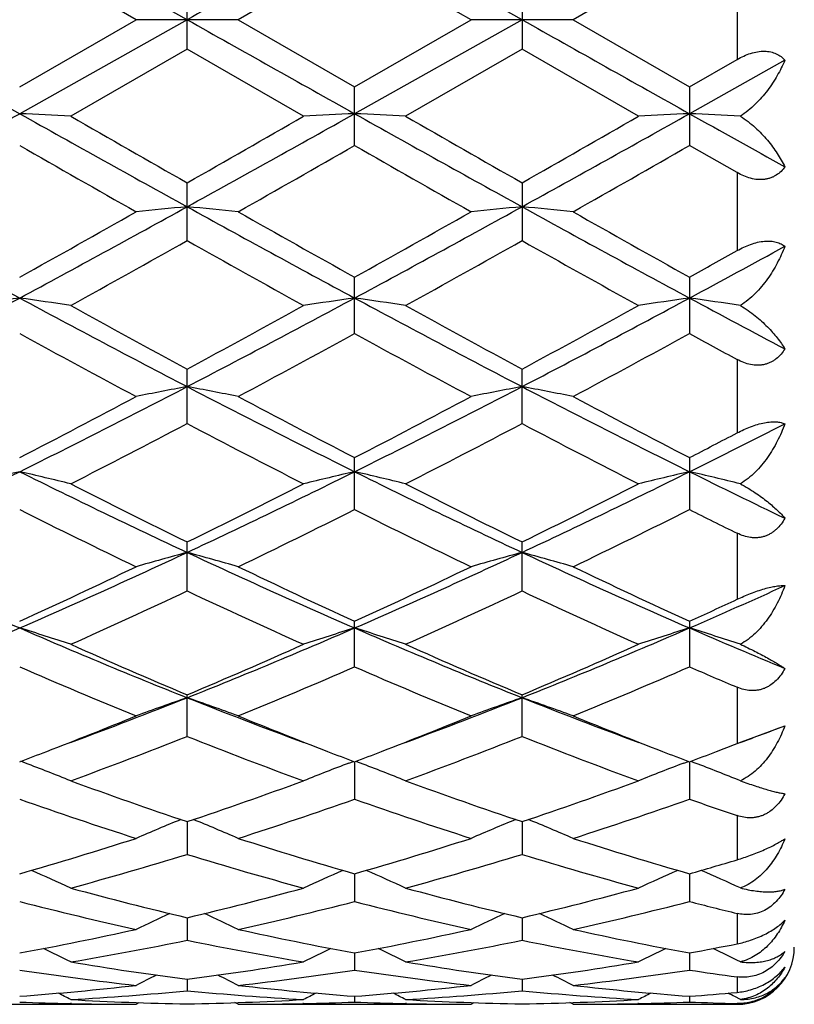
# Model space of a CAD drawing. Units: inches. Extents: x 0 to 11, y 0 to 8.5.
# Drawn here: x 3.1 to 3.3, y 4.5 to 4.6 of the extents above; entities that cross this region are included whole.
import ezdxf

# ---------------------------------------------------------------- set-up
doc = ezdxf.new("R2010")
doc.units = ezdxf.units.IN
doc.header["$LTSCALE"] = 0.605
doc.header["$MEASUREMENT"] = 0
doc.layers.get('0').update_dxf_attribs({"linetype": 'CONTINUOUS'})

msp = doc.modelspace()

# ---------------------------------------------------------------- linework, layer by layer
at = {"color": 7, "linetype": 'Continuous'}
for p, q in [((3.1749159531, 4.6307191353), (3.1456684917, 4.6471368594)), ((3.2334109687, 4.6307191353), (3.2041637552, 4.647136969)), ((3.1660001453, 4.630719134900001), (3.1456683681, 4.6424479109)), ((3.2041636177, 4.6424491788), (3.1838301337, 4.6307191353)), ((3.2244961188, 4.630719135), (3.2041636177, 4.6424491788)), ((3.2626585082, 4.6424488708), (3.2423250566, 4.6307191353)), ((3.2709608307, 4.6376621798), (3.2709608307, 4.6237760907)), ((3.1749162515, 4.6255729426), (3.1749162515, 4.635865329)), ((3.2334111177, 4.6358651537), (3.2334111177, 4.625573118)), ((3.1456683691, 4.618990359700001), (3.1660001453, 4.630719134900001)), ((3.1749159531, 4.6307191353), (3.1456684917, 4.6143014113)), ((3.1838301337, 4.6307191353), (3.1660001447, 4.6307191353)), ((3.1838301337, 4.6307191353), (3.2041636172, 4.6189890913)), ((3.2041636172, 4.6189890913), (3.2244961188, 4.630719135)), ((3.2334109687, 4.6307191353), (3.2041637552, 4.6143013017)), ((3.2423250566, 4.6307191353), (3.2244961182, 4.6307191353)), ((3.2423250566, 4.6307191353), (3.2626585067, 4.6189893989)), ((3.1749162515, 4.6255729426), (3.1545854771, 4.6138601872)), ((3.1952495061, 4.613860187699999), (3.1749162515, 4.6255729426)), ((3.2334111177, 4.625573118), (3.2130787178, 4.6138601872)), ((3.2537443487, 4.6138601875), (3.2334111177, 4.625573118)), ((3.2626585067, 4.6189893989), (3.2709608307, 4.6237760907)), ((3.2793134916, 4.6236410411), (3.2626588215, 4.6143013296)), ((3.2041636177, 4.6087463775), (3.2041636177, 4.6189890909)), ((3.2626585082, 4.6189893982), (3.2626585082, 4.6087460714)), ((3.2709608307, 4.6040005855), (3.2626585082, 4.6087460714)), ((3.2709608307, 4.6040005855), (3.2709608307, 4.5903813138)), ((3.1749162515, 4.5921313126), (3.1749162515, 4.6022259334)), ((3.2334111177, 4.602225760500001), (3.2334111177, 4.5921314835)), ((3.2041636177, 4.575887977), (3.2041636177, 4.585737068899999)), ((3.2626585082, 4.5857373663), (3.2626585082, 4.5758876844)), ((3.2709608307, 4.5713657702), (3.2709608307, 4.5585366967)), ((3.1749162515, 4.5601725909), (3.1749162515, 4.5696815156)), ((3.2334111177, 4.5601727508), (3.2334111177, 4.5696813516)), ((3.2041636177, 4.5451367072), (3.2041636177, 4.5542136824)), ((3.2626585082, 4.5542139585), (3.2626585082, 4.5451364394)), ((3.2709608307, 4.5410118714), (3.2709608307, 4.529466010299999)), ((3.1749162515, 4.5309249333), (3.1749162515, 4.5394827393)), ((3.2334111177, 4.5309250762), (3.2334111177, 4.5394825906)), ((3.2041636177, 4.5176743221), (3.2041636177, 4.5256303576)), ((3.2626585082, 4.5256306018), (3.2626585082, 4.5176740894)), ((3.2709608307, 4.5141053724), (3.2709608307, 4.5042864247)), ((3.1749162515, 4.505512311), (3.1749162515, 4.512790126600001)), ((3.2334111177, 4.5055124312), (3.2334111177, 4.5127899989)), ((3.2717493488, 4.5045948709), (3.2793134916, 4.5073806669)), ((3.2709608307, 4.5042864248), (3.2717493488, 4.5045948709)), ((3.1466740675, 4.5008588054), (3.1458716162, 4.5011638319)), ((3.203158229, 4.5008579259), (3.2039604363, 4.501163091700001)), ((3.2041637519, 4.5010855192), (3.2041636177, 4.4945561857)), ((3.205169359, 4.5008579314), (3.2043668324, 4.5011629857)), ((3.2616534529, 4.500858188600001), (3.2624553865, 4.5011632645)), ((3.2626588141, 4.5010857218), (3.2626585082, 4.4945559971)), ((3.2636606222, 4.5008596314), (3.2628620958, 4.5011631383)), ((3.2709608307, 4.4916802749), (3.2709608307, 4.4839655772)), ((3.1749159915, 4.4906294431), (3.1749162515, 4.4849113167)), ((3.2334109877, 4.4906293412), (3.2334111177, 4.4849114097)), ((3.2041637227, 4.481522472), (3.2041636177, 4.4766707152)), ((3.2626587469, 4.4815226641), (3.2626585082, 4.4766705779)), ((3.1749160595, 4.4738523749), (3.1749162515, 4.4699136351)), ((3.2334110214, 4.4738522802), (3.2334111177, 4.4699136973)), ((3.2709608307, 4.4745983629), (3.2709608307, 4.4692843867)), ((3.2041636888, 4.4676928766), (3.2041636177, 4.464705239)), ((3.2626586695, 4.4676929917), (3.2626585082, 4.4647051583)), ((3.2709608307, 4.4635160846), (3.2709608307, 4.460807043)), ((3.1749161415, 4.4631034922), (3.1749162515, 4.4610956187)), ((3.2334110623, 4.4631034455), (3.2334111177, 4.4610956477)), ((3.2041636456, 4.4601283563), (3.2041636177, 4.4591195838)), ((3.2626585713, 4.4601283983), (3.2626585082, 4.4591195628)), ((3.2715424388, 4.4595642086), (3.2705767674, 4.4600620115)), ((3.1253353956, 4.4587191353), (3.1660001461, 4.4587191353)), ((3.1547040661, 4.458842740400001), (3.1545685948, 4.4588457227)), ((3.1660001462, 4.458719135), (3.1665597991, 4.4590094738)), ((3.1838301337, 4.4587191353), (3.1832706429, 4.4590090474)), ((3.1838301337, 4.4587191353), (3.2244961189, 4.4587191353)), ((3.1952663849, 4.458846137799999), (3.1951260359, 4.4588427594)), ((3.2131999339, 4.4588427655), (3.2130618347, 4.4588458066)), ((3.2244961185, 4.4587191346), (3.2250556162, 4.4590094138)), ((3.2423250566, 4.4587191353), (3.2417655568, 4.4590090487)), ((3.2423250566, 4.4587191353), (3.2709608307, 4.4587191353)), ((3.2537612277, 4.4588461368), (3.2536206676, 4.4588427534)), ((3.2709608307, 4.4588593258), (3.2709608307, 4.4587191353))]:
    msp.add_line(p, q, dxfattribs=at)
for centre, radius, start, end in [((10.0446907438, -7.5732858582), 14.0046971962, 119.2384395866, 119.3756608006), ((9.9658551703, 16.7984126102), 13.9630767397, 240.6239834653, 240.7616121327), ((10.0446907443, 16.8347241297), 14.0046971972, 240.6243391994, 240.7615604134), ((10.0461153972, 16.7330968455), 13.8881419876, 240.6238473779, 240.7622203372), ((0.3455842139, 9.616505153), 5.732583556900001, 298.9043407559, 299.2387993694001), ((2.9988656421, 1.5571415081), 3.0606825627, 87.0836756821, 87.2508053561), ((5.650960914600001, 9.0862791603), 5.1259218792, 240.7415685193999, 241.1156109027), ((6.3187038973, 10.1195531851), 6.3501417909, 240.1140437989, 240.3253953568), ((0.4153832179999999, 9.5962967831), 5.7094286809, 298.9030541434, 299.2388715247), ((0.4076063112, 9.4622551104), 5.5926637578, 299.6572693001, 299.8972686962999), ((3.351139429, 1.553855015), 3.0639734533, 92.74947508399998, 92.91637402960001), ((3.0572943527, 1.5557510529), 3.0620745003, 87.0837934942, 87.2508092925), ((5.7096903064, 9.0866837724), 5.1263893984, 240.7414964118, 241.115501843), ((6.3664227403, 10.1010810369), 6.328757475, 240.1152876467, 240.3273668995), ((0.4675952865, 9.6075886404), 5.7223507697, 298.9034810535, 299.2385408342), ((0.4385311599, 9.510360589), 5.6481095492, 299.6588434376, 299.8964874869), ((3.4096963293, 1.5527204075), 3.0651097487, 92.74961220610001, 92.91645347930002), ((3.115768042, 1.5550780706), 3.0627477614, 87.08462181819998, 87.2510137223), ((6.2497003027, 9.950764464099999), 6.1155748377, 240.7624369031001, 240.9410967741), ((5.4479821569, 8.626903717200001), 4.631009319499999, 240.188269009, 240.4777663269), ((0.6743992945999999, 9.0260907048), 5.0904457994, 299.5358981457, 299.7992906444), ((5.5204101462, 8.651066781699999), 4.6589003242, 240.1873238712, 240.475103485), ((0.7008749412, 9.0824114012), 5.1552319567, 299.5369420996, 299.7970225233), ((4.623084353899999, 7.3269370224), 3.117195053, 241.0962662929, 241.7085494496), ((1.5598853489, 7.5257043245), 3.3435808532, 298.3122791256, 298.8831069663), ((3.3229532988, 3.0490503452), 1.556049145, 95.459186488, 95.789066722), ((3.0267326502, 3.0478590883), 1.5572488848, 84.21007102029999, 84.5396375028), ((4.6802612627, 7.324483714299999), 3.1144102398, 241.0956771991, 241.7085175565), ((1.619430126, 7.5237001791), 3.341318978, 298.3127318149, 298.8839447431), ((3.3814219191, 3.0494324277), 1.5556662521, 95.45955764799999, 95.78948385020001), ((3.0853085109, 3.0486393792), 1.5564644095, 84.2101375749, 84.5398666494), ((4.735033737, 7.3176799076), 3.1066547405, 241.0951280331001, 241.7094981129), ((1.5061573073, 7.5271158972), 3.3674469132, 299.1351050555, 299.5319215618999), ((4.8906658069, 7.610668522899999), 3.4633076583, 240.4729787828, 240.8588463535), ((1.5747424763, 7.5089512263), 3.3466691297, 299.1356180335, 299.5349193036), ((4.9410321912, 7.5962772925), 3.4467794925, 240.4726520441, 240.8603670444), ((1.6731119864, 7.2604572609), 3.0619241364, 298.9363317266, 299.3719575571), ((4.634468507, 7.1850287726), 2.9754680346, 240.6246672563, 241.0729925311), ((1.7312007641, 7.261357393), 3.0629075896, 298.9348062499, 299.3703203194), ((4.6933249361, 7.1856348685), 2.9761734098, 240.6243235891, 241.0725438158), ((1.8315271061, 7.240844965), 3.0194503828, 298.2923687142, 298.6518848031), ((1.7476862907, 7.3039073018), 3.1118464955, 299.1331129901, 299.3082655613), ((2.0380516889, 6.639795078500001), 2.3368647434, 297.4813525625999, 298.2926705436), ((3.2954374265, 3.5290878747), 1.0636064657, 98.0948566382, 98.58030240990001), ((2.9959453982, 3.5293138077), 1.0633763289, 81.4202855919, 81.9058745463), ((4.201299434, 6.541581110599999), 2.2257437204, 241.6873663924, 242.5391892119), ((2.0996855855, 6.6339558867), 2.3302357635, 297.4791353087, 298.2927638474), ((3.3540487327, 3.5282797445), 1.0644225629, 98.0949178666, 98.57988121760002), ((4.2595899793, 6.5412108015), 2.2253209018, 241.6874887207, 242.5394646094), ((3.0543728358, 3.5288350491), 1.0638595467, 81.4206279583, 81.9058860309), ((2.1577137569, 6.6348222751), 2.3312198752, 297.4794885218, 298.292776369), ((3.412607089, 3.5278874932), 1.0648198999, 98.095316769, 98.58011170479999), ((3.1128499462, 3.5286297333), 1.0640654274, 81.4230295735, 81.90648603140002), ((4.4016627986, 6.698310107799999), 2.4032664185, 241.7096470109, 242.1596203123), ((4.3265164868, 6.701469364199999), 2.4229532666, 241.0740560176, 241.6219067996), ((2.0820873789, 6.5941559464), 2.300602457, 298.3605586557, 298.9375997261), ((4.3835356834, 6.698908491599999), 2.419998911, 241.0752755898, 241.6238308465), ((2.1361779109, 6.6021852025), 2.3097602941, 298.3620863119, 298.9368409091), ((4.1590843762, 6.4265673538), 2.1099835591, 241.2952842653, 241.9228723254), ((2.14596658, 6.5093688587), 2.2041164421, 298.0911162778, 298.6919551212), ((4.2202790482, 6.4314239564), 2.1155387822, 241.2943186243, 241.9202914318), ((2.1988046486, 6.5198833034), 2.2160559563, 298.0921371825, 298.6897345033), ((4.35238611, 6.566766162), 2.2696042295, 241.3054589454, 241.5441212983), ((2.3505777661, 6.1529843672), 1.7877600204, 296.4067887631, 297.4581850320999), ((3.327181782, 3.7544233964), 0.8263461320000001, 100.6182239896, 101.2478441264), ((3.022492786, 3.7537611781), 0.8270260033, 78.7505242406, 79.3795160503), ((3.9656586579, 6.0868200256), 1.7135584785, 242.5184900591, 243.6154340244), ((2.4094706273, 6.152138030700001), 1.7868256354, 296.4074318207, 297.4593775608), ((3.3856502517, 3.7546204794), 0.8261474699, 100.6189338575, 101.2486393393), ((3.0810710777, 3.7541709459), 0.8266078447, 78.7506510123, 79.3799538701), ((4.0228064657, 6.0841912728), 1.7106047253, 242.5178921022, 243.6167287618), ((2.326366011, 6.1382266241), 1.7833535113, 297.349473648, 298.0873786903), ((4.0375545662, 6.165005173), 1.8136123345, 241.9182105277, 242.6438684755), ((2.3875130037, 6.1330682615), 1.7775545017, 297.3499242583, 298.0902744129999), ((4.093974756600001, 6.1610954902), 1.8091862713, 241.9178962737, 242.645324517), ((2.3876830337, 6.0547015739), 1.6891870886, 297.0010488977999, 297.777721099), ((3.9483540461, 6.028252820800001), 1.659356979, 242.2181155066999, 243.0088261266), ((2.4460482503, 6.0550474637), 1.6895534002, 296.9995918102, 297.7761470591), ((4.0069491075, 6.0284222112), 1.6595534036, 242.2177783323, 243.0083971837), ((2.5137389678, 6.061338163099999), 1.685142629, 296.3865692361, 297.0204470518), ((2.4796402125, 6.0682262717), 1.7045090007, 297.3471432010999, 297.6617819757), ((2.5081826526, 5.8367261883), 1.4344072004, 295.0895777892, 296.3865303997), ((3.300820912, 3.8800419383), 0.6894045413, 103.0059828312, 103.7677081355), ((2.9905611589, 3.8801760837), 0.6892636904, 76.23322061149999, 76.9951594021), ((3.763637799, 5.7962661902), 1.3894889387, 243.5929265971, 244.9318048398), ((2.5682767031, 5.8334965864), 1.4308040023, 295.0864259437, 296.3866449603), ((3.3594359659, 3.8795278843), 0.6899318538, 103.0060780655, 103.7670476751), ((3.0489865057, 3.8798718289), 0.6895753614, 76.2337573747, 76.99517814340001), ((3.8219539529, 5.795922590499999), 1.389102005, 243.593249995, 244.932484202), ((2.6268128961, 5.8333927547), 1.43069259, 295.0866938985, 296.3870199423), ((3.4179969228, 3.8792763182), 0.6901919264, 103.0067051405, 103.7674086445), ((3.1074662278, 3.8797547584), 0.6896930133, 76.23752052420001, 76.99612720939999), ((3.9121530748, 5.8611263889), 1.4616024857, 243.6168757861, 244.3433924705), ((3.8171985249, 5.850642070399999), 1.460022366, 243.0098316659, 243.9016935233), ((2.5537615425, 5.8085051212), 1.412887461, 296.0805918716, 297.0022974703001), ((3.8752193646, 5.849779961599999), 1.4590397613, 243.0109976478, 243.9035198886), ((2.6107663293, 5.8114682062), 1.41620406, 296.0820327061, 297.0015815343), ((3.7429298377, 5.736863626799999), 1.3330179824, 243.3812245382, 244.3546365167), ((2.5897714871, 5.7717483166), 1.3718796341, 295.6597096757, 296.6056311538), ((3.8023732754, 5.738706426599999), 1.3350893115, 243.3802584783, 244.3522089408), ((2.6463028253, 5.775781744400001), 1.3763655745, 295.6606822388, 296.6035145163), ((3.8894766686, 5.7964374456), 1.3995196369, 243.3921921336, 243.7717200002), ((3.6078441431, 5.5873583534), 1.1590344772, 244.9130285816, 246.4993675442), ((2.669091499, 5.6192441761), 1.1940183203, 293.5242446193, 295.0641086532), ((3.3335134037, 3.9549759494), 0.603883638, 105.2261243712, 106.1046885284), ((3.0161505628, 3.9544861242), 0.6044003756, 73.8930447823, 74.7707091913), ((3.6656010572, 5.585660044), 1.1571832597, 244.9104627731, 246.4993761513), ((2.7277900789, 5.618733027999999), 1.1934691524, 293.5250759219, 295.0656499048), ((3.3919816481, 3.9551140737), 0.6037432426, 105.2271178093, 106.105796383), ((3.0747324982, 3.9547807458), 0.6040931792, 73.8932211564, 74.77132106), ((3.7234182491, 5.5841820911), 1.1555574203, 244.9098283692, 246.5009741685), ((2.6533287939, 5.602501126), 1.1840805471, 294.5696470085999, 295.6561918383), ((3.7030490451, 5.616444605700001), 1.1994842202, 244.3502606733, 245.4229460397), ((2.7128515839, 5.6002342836), 1.1815926169, 294.5700168834, 295.6589021489), ((3.760753915, 5.614785191), 1.19764634, 244.3499683989, 245.4242935257), ((2.689860648, 5.5620358185), 1.1395036621, 294.0686493511, 295.1932507211), ((3.6534969655, 5.5480355675), 1.124078975, 244.801624377, 245.9417730222), ((2.7482953148, 5.562232358999999), 1.1397070035, 294.0673083919, 295.1917863873), ((3.7120293309, 5.5481005945), 1.1241536501, 244.8013029666, 245.9413778181), ((2.8062293912, 5.573986044500001), 1.144480453, 293.503762167, 294.4161715402), ((2.7860088573, 5.5683145589), 1.1464661894, 294.5669043376, 295.0239575904), ((2.7404735405, 5.4561990301), 1.0160324988, 291.7165582232, 293.5032553137), ((2.9835275448, 4.0028247589), 0.5462528613000001, 71.7509600953, 72.73305668569999), ((3.5417781511, 5.434408506), 0.9924266126000001, 246.4760454402, 248.3052394899), ((2.7999194119, 5.4540064534), 1.0136433707, 291.7124835633, 293.5033896289), ((3.3664759454, 4.00232435), 0.54678087, 107.2685363945, 108.2493887391), ((3.0419501875, 4.0025896019), 0.5464982987, 71.751651178, 72.73308204199999), ((3.6001362335, 5.4341157331), 0.992104068, 246.4765772339, 248.3063396701), ((2.8585333088, 5.4536997754), 1.0133145799, 291.7126512169, 293.5041475577), ((3.4250402906, 4.0021277223), 0.5469893728, 107.2693464335, 108.2498529705), ((3.1004329299, 4.002510476), 0.5465776895000001, 71.7564946459, 72.7343160096), ((3.6736250054, 5.4696713885), 1.0306892174, 246.5012233694, 247.5069899853), ((3.5715711197, 5.4556547427), 1.0229021302, 245.9427284769, 247.1839370321), ((2.7878274031, 5.433702332), 0.9989579901000001, 292.7985725729, 294.0696635305001), ((3.6298781998, 5.455284783200001), 1.0224884178, 245.9438030478, 247.1856002866), ((2.8457067045, 5.435108022100001), 1.0004925027, 292.7998741998001, 294.0690171691), ((3.5273261725, 5.3940481154), 0.9558741465999999, 246.467061466, 247.7897844845), ((2.8145553178, 5.4128692055), 0.9763034909999999, 292.2245662176, 293.5197239436), ((3.5862123201, 5.394907357799999), 0.9568171247, 246.4661216486, 247.7876032478), ((2.8722293677, 5.414837982100001), 0.9784364895000001, 292.2254576818, 293.5177847892), ((3.6583149251, 5.426694046900001), 0.9913936067, 246.4786256905, 247.0008945608), ((2.8427997257, 5.3475470071), 0.8988735875, 290.2919279291, 291.6835795314), ((3.3409826788, 4.0329305602), 0.5072998569, 109.1082630755, 110.1774739615), ((3.0086700058, 4.0325179195), 0.5077484319, 69.8197769039, 70.88787012920001), ((3.5009817359, 5.3316687392), 0.8818834025, 248.3005416049, 249.7189492057), ((2.9012548309, 5.347574813500001), 0.8989142818000001, 290.2935398475001, 291.6852857661), ((3.3994506575, 4.0330412814), 0.5071862749, 109.1094759198, 110.1788198851), ((3.0672562404, 4.0327608684), 0.5074888969, 69.8199908579, 70.88861602109999), ((3.5593921939, 5.3314587767), 0.8816571636, 248.3006051529, 249.7192531231), ((2.8319707315, 5.3270224798), 0.883503321, 291.124770687, 292.2144172384), ((3.5200261949, 5.3324289651), 0.8893276656, 247.7880451847001, 248.8704435201), ((2.8908406717, 5.326013898999999), 0.8824282151999999, 291.1255938383001, 292.2166968427), ((3.5783586056, 5.3320272634), 0.8888943383, 247.7879546575, 248.8707267864), ((2.9697088236, 5.3211828536), 0.8707060637999999, 290.2810493004, 290.8289254311), ((2.862844764, 5.2935353793), 0.8475664986, 290.1335678015, 291.6044678073), ((3.4836619371, 5.284904136600001), 0.8383170738, 248.3896652719, 249.8769534993), ((2.9213072453, 5.2936692823), 0.8477028070999999, 290.1324045227, 291.6031735600001), ((3.5421714813, 5.2849296535), 0.8383460911, 248.3893718779, 249.8766100497), ((2.9566212955, 5.3072279404), 0.8622786215, 291.123702718, 291.3795964077), ((2.8450568102, 5.2932484723), 0.8472827772, 290.7808712350999, 291.1224370675), ((3.5050776812, 5.294112574200001), 0.848198773, 248.8793110466, 249.2207533412), ((2.9041245967, 5.2917316404), 0.8456622716, 290.7810457836, 291.1231982474), ((3.5630862955, 5.2929015939), 0.8468938576999999, 248.8803188352, 249.2224416867), ((2.9627168482, 5.291419408299999), 0.8453356192, 290.7823893704999, 291.1244593184), ((2.9761564705, 4.053678547), 0.4785879596, 68.1101226882, 69.1272816412), ((3.3738588707, 4.053238643999999), 0.479063389, 110.8744650324, 111.8902776405), ((3.0345777705, 4.0534815044), 0.4787976171, 68.110925439, 69.1273723135), ((3.4324288125, 4.0530637899), 0.4792536353, 110.8753515998, 111.8908148288), ((3.0930655788, 4.0534282237), 0.4788502209, 68.116560221, 69.1293299688), ((3.4228194188, 5.22986896), 0.779699313, 249.877875969, 251.4611780002), ((2.9315312816, 5.2170806462), 0.7661380878, 288.5225387842, 290.1340433305), ((3.4812385248, 5.229703571), 0.7795185151999999, 249.8788103334, 251.4625948817), ((2.9897642927, 5.217815939599999), 0.7669185745, 288.5236349633, 290.1335001974), ((3.392239473, 5.1929128728), 0.7406081667000001, 250.5532535097, 252.213090288), ((2.9538243039, 5.2040759212), 0.7523882156999999, 287.8003426972999, 289.4343319048), ((3.4508960544, 5.1933365147), 0.7410606206, 250.5523765021, 252.2112720034), ((3.0119671968, 5.2051392904), 0.7535082947, 287.8011110234, 289.4326642493), ((3.5160109471, 5.2125719708), 0.7614029134999999, 250.5645750065, 251.2257470418), ((3.3482068585, 4.0660548094), 0.4593357352, 112.3122588048, 113.3704412709), ((3.0014244694, 4.0656566471), 0.4597801521, 66.6264823052, 67.6834090291), ((3.4066780379, 4.066142689499999), 0.45924523, 112.3136797397, 113.3719508494), ((3.0600170744, 4.0658778636), 0.4595383362, 66.626719726, 67.68420254590002), ((2.9549096504, 5.1452933576), 0.6906372812, 286.0339449316, 287.7970306263), ((3.3966257596, 5.150884792799999), 0.6964823109999999, 252.2100002867, 253.9584381771), ((3.0135951938, 5.1446245217), 0.6899425113, 286.0340836009, 287.7990177859), ((3.454981731, 5.1504434547), 0.6960196227, 252.2097916547, 253.9593856214), ((2.9768943513, 5.13121407), 0.6759585208, 285.2405939329001, 287.0346378677), ((3.3713358894, 5.1257508183), 0.670265575, 252.9595073884, 254.7689940961), ((3.0353710031, 5.1313158987), 0.6760611290999999, 285.2396818145, 287.0335879757), ((3.4298357867, 5.1257573526), 0.6702732079, 252.9592575549, 254.768723932), ((3.0754314221, 5.1331359956), 0.6779778623, 286.0308659449001, 286.7622429258), ((2.9692860916, 4.0748079553), 0.4446687022999999, 65.3727391523, 66.34420390390002), ((3.3807405576, 4.0743979469), 0.445121286, 113.6575373465, 114.6276952349), ((3.0277063287, 4.0746323453), 0.4448587601, 65.3736170023, 66.34444747939999), ((3.4393159058, 4.0742332551), 0.445304545, 113.6585154646, 114.628280893), ((3.0862013777, 4.0746006907), 0.4448880548, 65.3797846068, 66.346034432), ((3.3215242637, 5.092191941399999), 0.6354822942, 254.7698942879, 256.6615046384001), ((3.0302378142, 5.084692269200001), 0.62773979, 283.3250488370001, 285.2402117472), ((3.3799924404, 5.0921309422), 0.6354168532, 254.7706300329, 256.6625789279), ((3.0886320783, 5.0850781876), 0.6281385754, 283.3258636674001, 285.2398100687), ((3.2982181578, 5.0701122148), 0.6127356059000001, 255.5837186029, 257.5385235995), ((3.0500404625, 5.0766739061), 0.6194818609, 282.4724577362, 284.4061382808), ((3.3567709802, 5.0703038023), 0.6129349470000001, 255.5829518894, 257.5371991753), ((3.1083991866, 5.0772598177), 0.62008336, 282.4730532576, 284.4048520334), ((3.4181031144, 5.0817911584), 0.6247671106, 255.5932449142, 256.3779934916), ((3.3542233959, 4.079815328), 0.4348439597, 114.7924682959, 115.6487172264), ((2.9953793093, 4.0793988499), 0.4353179072, 64.3480087333, 65.2031043684), ((3.4127007242, 4.0798824032), 0.4347754235, 114.7940541723, 115.6503283527), ((3.053979446, 4.0796135562), 0.435078815, 64.3482585113, 65.2038293454), ((3.0399431612, 5.0418684928), 0.5838278281, 280.4332383366, 282.4691936214001), ((3.3105698358, 5.0452260798), 0.5872536287, 257.5364981541001, 259.5607463674999), ((3.098508181, 5.0414897681), 0.5834431286999999, 280.4332276537, 282.4706032805), ((3.3690167158, 5.0450019075), 0.5870243709, 257.5363547163, 259.5613886116), ((3.0593243076, 5.0338244686), 0.5756361053, 279.5256149945, 281.5841728972), ((3.2899118974, 5.030686257), 0.5724420775, 258.4112205529, 260.4815098369), ((3.1178094887, 5.033908057300001), 0.5757198752, 279.5250293721, 281.5834479025), ((3.3484079403, 5.0306827233), 0.5724387912, 258.4110328704, 260.481332797), ((3.158256817, 5.034822499700001), 0.5766589563000001, 280.4306815148, 281.2706093789001), ((3.2709608307, 4.4687191353), 0.01, 270, 360), ((2.9641784634, 4.0833323687), 0.4275340149, 63.5535566559, 64.2679885247), ((3.3858628275, 4.082925162), 0.4279904899, 115.7334731372, 116.4468934374), ((3.0226001453, 4.0831730614), 0.4277085204, 63.5544781696, 64.2684596668), ((3.4444451486, 4.0827595697), 0.4281777128, 115.7343989899, 116.4475057593), ((3.0811050348, 4.0831632809), 0.4277134497, 63.56096582710001, 64.2700854608), ((3.2461445249, 5.0122276775), 0.5537244435, 260.4823581247, 262.6092860487), ((3.1042664284, 5.0084105284), 0.5498646046, 277.382104354, 279.5242199027), ((3.304633503, 5.0122301328), 0.5537261602, 260.4828351259, 262.6099234389), ((3.1627343659, 5.0085839035), 0.5500400417, 277.3825652023, 279.5239955463001), ((3.2267217839, 5.0009831371), 0.5423688751, 261.4053313589, 263.5718972186), ((3.3582843003, 4.0848079076), 0.4233972446, 116.4686166581, 117.0099983848), ((2.9912944, 4.0843694654), 0.4239021195, 62.9866197677, 63.5271880871), ((3.1226792242, 5.0042237862), 0.5456372139, 276.4347981225, 278.5885671183), ((3.2852296606, 5.0010288409), 0.542415624, 261.4047287533, 263.5711883181), ((3.4167668346, 4.0848614179), 0.4233434678, 116.4702977308, 117.0116667085), ((3.0499002885, 4.0845829314), 0.4236615421, 62.9868771682, 63.52775854399999), ((3.1811375438, 5.0045166477), 0.5459323326, 276.4351708109, 278.5877709078), ((3.3445284213, 5.0067566703), 0.5481993472, 261.4111268089, 262.287718018), ((3.1067250087, 4.9878383507), 0.5291447843, 274.220601758, 276.4318096631), ((3.2432420805, 4.989295687099999), 0.5306082742, 263.5711385058, 265.776432154), ((3.1652357498, 4.9876496357), 0.5289556028, 274.2204313376, 276.4325100356), ((3.3017285905, 4.9892157364), 0.5305278843, 263.5710745692999, 265.7766983922), ((2.9614895845, 4.0862697246), 0.4202644627, 62.64755070770001, 62.9822685514), ((3.1248333085, 4.9844949097), 0.5257899951, 273.2438515913, 275.4658672878), ((3.2249076765, 4.9833406454), 0.5246322621, 264.5320746196, 266.7592644012), ((3.3885609516, 4.0858604309), 0.4207270354, 117.0186938863, 117.3529121975), ((3.0199136864, 4.0861210317), 0.4204282981, 62.64849238210001, 62.9830016084), ((3.1833242782, 4.9845674907), 0.5258625884, 273.243651158, 275.4655369414), ((3.2834023682, 4.983328130199999), 0.5246197584000001, 264.5319630492, 266.7592037036), ((3.4471491385, 4.085689974), 0.4209213231, 117.0194764977, 117.3535364018), ((3.2239518558, 4.9848106978), 0.526108044, 274.2191586922, 275.1263476959), ((3.0782680782, 4.0858171512), 0.4207634059000001, 62.8032754353, 62.98466743950001), ((3.1660221152, 4.9759991628), 0.5172802566, 267.7449652828, 268.7312641375), ((3.1838966243, 4.9773240171), 0.5186056378, 266.7599649653, 269.0077947975), ((3.1660004803, 4.9749774511), 0.5162583158, 268.7461925641, 269.9999629138), ((3.1659688604, 4.976528057599999), 0.5178092268, 270.9900812991999, 273.2416431419), ((3.1838278985, 4.9750552728), 0.5163361375, 270.0002480292, 271.2538096369), ((3.1837954925, 4.9764181345), 0.5176993829, 271.2696315155, 272.2548006228999), ((3.2245199353, 4.9759934919), 0.5172746045000001, 267.7446556934, 268.7307428302), ((3.2423910899, 4.9773729857), 0.5186545974, 266.7601356199, 269.007932838), ((3.2244964872, 4.974885095), 0.5161659597, 268.7459527456, 269.9999591203), ((3.224462892, 4.9765461164), 0.5178273026, 270.9901391952, 273.2416198548), ((3.2423227094, 4.9750627698), 0.5163436344, 270.0002604599999, 271.25377136), ((3.2422877082, 4.9765446539), 0.5178259307, 271.2696117402, 272.2545455006), ((3.2830147108, 4.9759777851), 0.5172589264, 267.7446000423, 268.6646939298)]:
    msp.add_arc(centre, radius, start, end, dxfattribs=at)
for points, knots in [([(3.2709608307, 4.6237760909), (3.271339047, 4.6239942975), (3.2721114074, 4.6243944885), (3.2733139832, 4.6248605938), (3.2745299105, 4.6251559452), (3.2757166149, 4.625249455), (3.2768247575, 4.6251267242), (3.277810174, 4.624798198), (3.2786463144, 4.6242972383), (3.279109143, 4.6238689161), (3.2793134916, 4.6236410411)], [0, 0, 0, 0, 0.1445787083, 0.2874867904, 0.4260731017, 0.5574371352, 0.679634451, 0.7927342544, 0.8986535523, 1, 1, 1, 1]), ([(3.2793134916, 4.6236410411), (3.2789259358, 4.6227237102), (3.2782509085, 4.6213672614), (3.2771822481, 4.6196343685), (3.2762719053, 4.6183488604), (3.2752581123, 4.6171050171), (3.2741368214, 4.6159199812), (3.2729048347, 4.6148183368), (3.2720095526, 4.6141629298), (3.2715424388, 4.6138618464)], [0, 0, 0, 0, 0.2359516422, 0.3578265158, 0.4821800403, 0.6088876355, 0.7377258622, 0.8683244378, 1, 1, 1, 1]), ([(3.2715424388, 4.6138618464), (3.2720064018, 4.6135680943), (3.2728954843, 4.6129412299), (3.2741282202, 4.6119065037), (3.2752503211, 4.6108141538), (3.2762649103, 4.6096848258), (3.2771760085, 4.6085326712), (3.278237986, 4.6070082096), (3.2789201145, 4.6058173031), (3.2793134916, 4.6050130868)], [0, 0, 0, 0, 0.1382850768, 0.273479722, 0.4049162093999999, 0.5323071453, 0.655527479, 0.7745508718, 1, 1, 1, 1]), ([(3.2793134916, 4.6050130868), (3.2791116916, 4.604730662), (3.2786586279, 4.6041938991), (3.2779698189, 4.6036394804), (3.2773485868, 4.6032870475), (3.2768435347, 4.6030709172), (3.2763059426, 4.6029100844), (3.2757406228, 4.6028082727), (3.2751536346, 4.6027672262), (3.2743432563, 4.602794023), (3.2733136825, 4.6029784182), (3.2721079448, 4.603399086700001), (3.2713374703, 4.6037857512), (3.2709608307, 4.6040005855)], [0, 0, 0, 0, 0.1117239965, 0.2247865623, 0.2824691164, 0.3412011, 0.4012193349, 0.462694041, 0.5257097613, 0.5902518436, 0.7232817970000001, 0.8604376659, 1, 1, 1, 1]), ([(3.2709608307, 4.590381314), (3.2713412342, 4.5905948357), (3.2721171471, 4.5909940449), (3.2733172193, 4.5914877086), (3.2745280901, 4.5918469549), (3.2757071436, 4.5920432904), (3.2768072432, 4.5920613271), (3.2777884933, 4.5919046144), (3.2786265886, 4.5915944535), (3.2791041649, 4.5912938288), (3.2793134916, 4.5911289055)], [0, 0, 0, 0, 0.1478265703, 0.2953475066, 0.4391250940999999, 0.5749363681, 0.6991540462000001, 0.8103467356, 0.9096938466, 1, 1, 1, 1]), ([(3.2793134916, 4.5911289055), (3.2789300134, 4.5901324073), (3.2782604027, 4.5886619309), (3.2771869103, 4.5867882633), (3.276277213, 4.5854187692), (3.275264089, 4.5841081173), (3.2741434102, 4.58287575), (3.2729118481, 4.5817492169), (3.2720117948, 4.5810913477), (3.2715424388, 4.5807950847)], [0, 0, 0, 0, 0.2439398418, 0.3679475614, 0.493110681, 0.6192424525, 0.7460674859, 0.8731937865, 1, 1, 1, 1]), ([(3.2715424388, 4.5807950847), (3.272002583, 4.5805202014), (3.2728842328, 4.5799460317), (3.2741177616, 4.579017685899999), (3.2752406271, 4.5780598734), (3.2762559541, 4.577088425099999), (3.2771676459, 4.576114044100001), (3.2779793563, 4.5751444725), (3.2786936146, 4.5741855648), (3.2791181865, 4.5735377483), (3.2793134916, 4.573216813)], [0, 0, 0, 0, 0.1468272376, 0.2879027962, 0.4226403064, 0.5508825622, 0.6726349421, 0.7879902247, 0.8970860348999999, 1, 1, 1, 1]), ([(3.2793134916, 4.573216813), (3.2791127806, 4.5728896251), (3.2786647746, 4.5722641691), (3.2779761056, 4.5715901838), (3.2773519663, 4.5711443749), (3.276847323, 4.570861403), (3.2763098262, 4.5706362108), (3.2757442433, 4.570473468399999), (3.2751566942, 4.5703757967), (3.2743482698, 4.5703332149), (3.273316962, 4.5704444233), (3.272107218, 4.5708029266), (3.2713366709, 4.571162087699999), (3.2709608307, 4.5713657702)], [0, 0, 0, 0, 0.1201761066, 0.2397746299, 0.2997138145, 0.3599035958, 0.4205286427, 0.4817616397, 0.5437502834000001, 0.6065914289, 0.7347650759000001, 0.8661611462000001, 1, 1, 1, 1]), ([(3.2709608307, 4.5585366969), (3.271343821, 4.558737422), (3.2721243944, 4.5591209486), (3.2733229137, 4.5596236812), (3.274530376, 4.560032920899999), (3.275703446, 4.5603227914), (3.276641432, 4.560455241100001), (3.2773349824, 4.5604861747), (3.2779360512, 4.5604720652), (3.2786026553, 4.5603853157), (3.2790962562, 4.5602316863), (3.2793134916, 4.5601382002)], [0, 0, 0, 0, 0.1484242783, 0.2983539968, 0.4458278749, 0.5856031464, 0.7125692875, 0.7702054844, 0.8237329895000001, 0.9188212825, 1, 1, 1, 1]), ([(3.2793134916, 4.5601382002), (3.2789329995, 4.559099331000001), (3.2782674713, 4.5575701225), (3.2771903516, 4.555629070899999), (3.2762810871, 4.5542280589), (3.2752683542, 4.5529007571), (3.2741478844, 4.5516681426), (3.2729161445, 4.5505596818), (3.2720129055, 4.5499261478), (3.2715424388, 4.5496468763)], [0, 0, 0, 0, 0.249790674, 0.3752823404, 0.5009324626, 0.6265385544, 0.7518319095, 0.8764742381999999, 1, 1, 1, 1]), ([(3.2715424388, 4.5496468763), (3.2719984123, 4.5494012543), (3.2728718311, 4.5489008437), (3.2741059657, 4.548114142799999), (3.2752293193, 4.5473274369), (3.2762450139, 4.546551124100001), (3.2771569667, 4.545791890899999), (3.2779688325, 4.5450544092), (3.2786832157, 4.5443421006), (3.2791147726, 4.543864603399999), (3.2793134916, 4.5436303212)], [0, 0, 0, 0, 0.1572988511, 0.3055655149, 0.4443597478, 0.5736934674, 0.693719396, 0.8046480815000001, 0.9066968798, 1, 1, 1, 1]), ([(3.2793134916, 4.5436303212), (3.2791130074, 4.5432698275), (3.2786668738, 4.5425774887), (3.2779791741, 4.5418120208), (3.2773539278, 4.541290929), (3.2768498346, 4.540952319800001), (3.2763127703, 4.5406717036), (3.2757473712, 4.5404544374), (3.275159777, 4.5403038606), (3.2745568007, 4.5402216546), (3.2739454726, 4.5402067026), (3.2731256226, 4.5402728923), (3.2721093987, 4.5405081307), (3.2713368015, 4.540826647799999), (3.2709608307, 4.5410118714)], [0, 0, 0, 0, 0.1260601671, 0.2507604865, 0.3127125119, 0.3744228542, 0.435984194, 0.4975062988, 0.559117941, 0.6209424920000001, 0.6830860998999999, 0.7456282398999999, 0.8719141781, 1, 1, 1, 1]), ([(3.2709608307, 4.5294660104), (3.2717413272, 4.5298303115), (3.2729309119, 4.5303455246), (3.2745359713, 4.5309368308), (3.2757059304, 4.5313088688), (3.2767931616, 4.5315909397), (3.2777600722, 4.5317755555), (3.2785863276, 4.531866452), (3.2790886306, 4.5318725349), (3.2793134916, 4.5318598807)], [0, 0, 0, 0, 0.2950955025, 0.4437224008, 0.5858918206, 0.7155286345999999, 0.8283247951, 0.9228397495999999, 1, 1, 1, 1]), ([(3.2793134916, 4.5318598807), (3.2789352279, 4.5308169484), (3.2782726448, 4.5292861715), (3.2771927454, 4.5273539043), (3.2762836182, 4.5259749596), (3.2752708662, 4.5246817246), (3.2741500147, 4.5234959193), (3.2729172427, 4.5224478679), (3.2720126633, 4.5218649469), (3.2715424388, 4.5216142293)], [0, 0, 0, 0, 0.2536381707, 0.37997243, 0.5057650706, 0.6308553938, 0.7550540537, 0.8781686819, 1, 1, 1, 1]), ([(3.2715424388, 4.5216142293), (3.2724123299, 4.5212147181), (3.273999579, 4.5204430217), (3.2758659874, 4.5194514271), (3.2771451184, 4.5187282556), (3.2779563626, 4.5182506184), (3.2786698306, 4.5178116931), (3.2791098796, 4.5175268948), (3.2793134916, 4.5173906037)], [0, 0, 0, 0, 0.324414892, 0.5979332023, 0.7161276559, 0.8223809615000001, 0.9169627867, 1, 1, 1, 1]), ([(3.2793134916, 4.5173906037), (3.2791126722, 4.517009652200001), (3.2786660423, 4.5162744446), (3.2778457142, 4.515287081399999), (3.277031834, 4.514601938399999), (3.2763144976, 4.5141675786), (3.2757495394, 4.5139043888), (3.275162268, 4.5137069089), (3.274559381, 4.5135773868), (3.2739479268, 4.5135153743), (3.2731304929, 4.513519674499999), (3.2721150306, 4.51367962), (3.2713379591, 4.5139453053), (3.2709608307, 4.5141053724)], [0, 0, 0, 0, 0.1292726816, 0.2573303702, 0.383783515, 0.4464276252, 0.5086448621, 0.5704864598, 0.6320279191, 0.6933665364, 0.7546071531, 0.8770162649, 1, 1, 1, 1]), ([(3.2793134916, 4.5073806669), (3.2789368354, 4.5063719712), (3.2782760745, 4.5048965325), (3.277194039, 4.5030490567), (3.2762848062, 4.501744985299999), (3.2752708924, 4.5005347862), (3.2737847313, 4.4990855204), (3.2724797264, 4.4981983379), (3.2715424388, 4.4977744227)], [0, 0, 0, 0, 0.2554780575, 0.3820159477, 0.5076278058, 0.6322681976, 0.7559183336, 1, 1, 1, 1]), ([(3.2715424388, 4.4977744227), (3.2723999385, 4.4974638308), (3.2736316736, 4.4970311901), (3.2752097323, 4.496520645099999), (3.2762257309, 4.4962133008), (3.2771375667, 4.495960084), (3.2779488361, 4.4957588763), (3.2786621664, 4.4956078022), (3.279107156, 4.495533697), (3.2793134916, 4.4955060382)], [0, 0, 0, 0, 0.3374828953, 0.4830081586, 0.6137184642, 0.7302397431000001, 0.8331578008, 0.9229645059999999, 1, 1, 1, 1]), ([(3.2793134916, 4.4955060382), (3.2791118987, 4.4951183839), (3.278663358, 4.4943663953), (3.27784339, 4.4933447808), (3.2770315961, 4.4926185666), (3.2763149664, 4.4921419462), (3.2757505573, 4.4918432572), (3.2751638296, 4.4916067264), (3.2745613786, 4.4914350726), (3.2739501866, 4.4913284725), (3.2731358959, 4.491271151), (3.2721232634, 4.4913493553), (3.2713401282, 4.4915513486), (3.2709608307, 4.4916802749)], [0, 0, 0, 0, 0.1297749995, 0.2592450949, 0.3877081343, 0.4513793755, 0.5145070032, 0.5770315753999999, 0.6389279757, 0.7002179191, 0.7609617801, 0.8810149170999999, 1, 1, 1, 1]), ([(3.2709608307, 4.4839655773), (3.2717599688, 4.4842062367), (3.2729659774, 4.4846110549), (3.2745530906, 4.4852228563), (3.2757235868, 4.4857170371), (3.2768104075, 4.4862199563), (3.2777759519, 4.4867117857), (3.2786002685, 4.487177672400001), (3.2790927945, 4.4874903484), (3.2793134916, 4.4876412813)], [0, 0, 0, 0, 0.2735067803, 0.4165684565, 0.5573699106000001, 0.6898003621, 0.8089397195999999, 0.9123782356, 1, 1, 1, 1]), ([(3.2793134916, 4.4876412813), (3.2789377859, 4.486703526399999), (3.2782773802, 4.4853378216), (3.2771940644, 4.4836483355), (3.276283859, 4.4824687573), (3.2752692114, 4.481388788899999), (3.2741451452, 4.4804293982), (3.2729072606, 4.4796197063), (3.2720074942, 4.479208231499999), (3.2715424388, 4.4790436068)], [0, 0, 0, 0, 0.2542796471, 0.379957671, 0.5047273997, 0.6287549309, 0.7523050162, 0.8758240975, 1, 1, 1, 1]), ([(3.2715424388, 4.4790436068), (3.2719893002, 4.4789313429), (3.2728464808, 4.47873774), (3.2740839866, 4.4785259847), (3.2752102002, 4.4783984946), (3.2762284459, 4.4783475026), (3.2771429014, 4.4783665355), (3.2779574655, 4.4784502531), (3.2786749019, 4.4785943998), (3.2791129976, 4.4787361508), (3.2793134916, 4.4788176361)], [0, 0, 0, 0, 0.1753446507, 0.3342570565, 0.4775712663, 0.6064254803, 0.7219669395, 0.8253302204999999, 0.9176379105, 1, 1, 1, 1]), ([(3.2793134916, 4.4788176361), (3.2791106998, 4.478437395799999), (3.2786588453, 4.4776955525), (3.2778380503, 4.4766783563), (3.2768691223, 4.4757945146), (3.2757696355, 4.4750943693), (3.2745790072, 4.4746186422), (3.2733501198, 4.474383421600001), (3.2721329059, 4.4743764163), (3.2713430947, 4.4745057336), (3.2709608307, 4.4745983629)], [0, 0, 0, 0, 0.1277363059, 0.2567312882, 0.3861765659, 0.5147546600999999, 0.6409952824, 0.7639227281000001, 0.8834120743, 1, 1, 1, 1]), ([(3.2709608307, 4.4692843868), (3.2717641916, 4.4694444565), (3.2729794528, 4.4697706797), (3.2745622088, 4.4703605548), (3.2757353642, 4.4708907668), (3.2768243805, 4.4714801203), (3.2777915679, 4.4721034937), (3.2786168947, 4.4727372216), (3.2790986773, 4.473180854700001), (3.2793134916, 4.4734002973)], [0, 0, 0, 0, 0.2604780939, 0.3987096468, 0.5368508348, 0.6694930786, 0.7921068915, 0.9023521303, 1, 1, 1, 1]), ([(3.2793134916, 4.4734002973), (3.2789377978, 4.4725670012), (3.2780584144, 4.4709648972), (3.2766179551, 4.4691890038), (3.2752635247, 4.4679789097), (3.2741365579, 4.4671913042), (3.2728952415, 4.4665517023), (3.2720027716, 4.4662530415), (3.2715424388, 4.4661415964)], [0, 0, 0, 0, 0.2495430863, 0.4963761456, 0.6199743427000001, 0.7444352043000001, 0.870698049, 1, 1, 1, 1]), ([(3.2793134916, 4.4679667235), (3.2791089999, 4.4676078315), (3.2786523086, 4.466903023), (3.2778302206, 4.4659290682), (3.2768615859, 4.465063289700001), (3.2757650377, 4.4643513234), (3.2745795472, 4.4638311581), (3.2733558366, 4.4635205451), (3.2721418291, 4.4634133595), (3.2713463873, 4.463463874599999), (3.2709608307, 4.4635160846)], [0, 0, 0, 0, 0.1231776034, 0.249757541, 0.3789882878, 0.5091826328, 0.6379922303, 0.7632943549, 0.8839753245, 1, 1, 1, 1]), ([(3.2715424388, 4.4661415964), (3.2719898085, 4.4660831726), (3.2728508966, 4.466008613000001), (3.2740918078, 4.4660161805), (3.2752212378, 4.4661316705), (3.2762425184, 4.466341616499999), (3.2771597686, 4.466635560299999), (3.2779766864, 4.4670051975), (3.2786956291, 4.4674439017), (3.2791198801, 4.467786418), (3.2793134916, 4.4679667235)], [0, 0, 0, 0, 0.1644355971, 0.3144908602, 0.4516459999, 0.5775534048, 0.6938154371999999, 0.8019854787999999, 0.9035744624, 1, 1, 1, 1]), ([(3.2709608307, 4.4608070431), (3.2717630491, 4.4608789977), (3.2729874445, 4.4611125518), (3.2745702389, 4.4616602626), (3.2757469578, 4.4622074165), (3.2768386269, 4.462862561000001), (3.2780832585, 4.4638040533), (3.2788758118, 4.4646272761), (3.2793134916, 4.4652049881)], [0, 0, 0, 0, 0.2492277199, 0.382588618, 0.5176631185, 0.650014935, 0.7757287916, 1, 1, 1, 1]), ([(3.2793134916, 4.4652049881), (3.2789360832, 4.464504964100001), (3.2780452487, 4.463166613399999), (3.2766011565, 4.461748913), (3.2752531213, 4.460822282300001), (3.2741232568, 4.4602381851), (3.2728794693, 4.4597949352), (3.271997457, 4.4596192203), (3.2715424388, 4.4595642086)], [0, 0, 0, 0, 0.2393386454, 0.4803981291, 0.6038340170000001, 0.7305724522, 0.8620656667000001, 1, 1, 1, 1]), ([(3.2793134916, 4.463370294700001), (3.2791066279, 4.4630460122), (3.2786434318, 4.4624042991), (3.2778197613, 4.4615108985), (3.2768511771, 4.4606962199), (3.2757571892, 4.4599997025), (3.2745764496, 4.459455681000001), (3.2733581199, 4.4590829761), (3.2721483942, 4.4588811725), (3.2713493335, 4.4588502706), (3.2709608307, 4.4588593258)], [0, 0, 0, 0, 0.1163645527, 0.2388008631, 0.366720246, 0.4981638317, 0.6299614286, 0.7588058895, 0.8824364353, 1, 1, 1, 1]), ([(3.2715424388, 4.4595642086), (3.2719927369, 4.4595619832), (3.2728631103, 4.4596114769), (3.2741068103, 4.4598406083), (3.2752378928, 4.4601971048), (3.2762596675, 4.4606619591), (3.2771763074, 4.4612207151), (3.2779916115, 4.4618619924), (3.2787081157, 4.4625767293), (3.2791231775, 4.463099984499999), (3.2793134916, 4.463370294700001)], [0, 0, 0, 0, 0.1501671152, 0.2897977059, 0.4207043476, 0.544657362, 0.6632363077000001, 0.7778494127, 0.8897562698999999, 1, 1, 1, 1])]:
    msp.add_open_spline(points, degree=3, knots=knots, dxfattribs=at)

doc.saveas('drawing.dxf')
